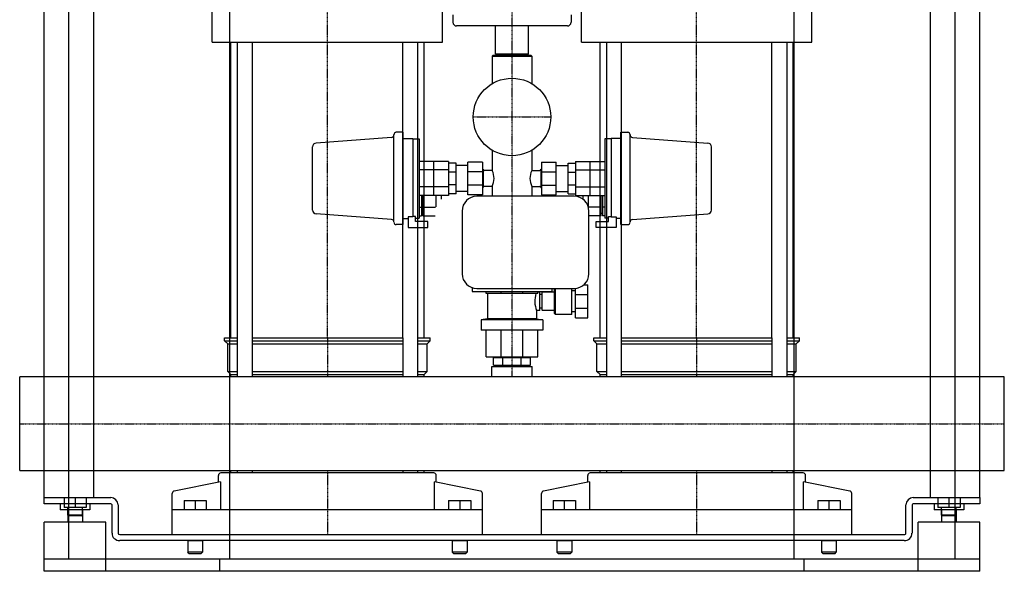
# Model space of a CAD drawing. Extents: x -400 to 400, y 0 to 1775.
# Drawn here: x -400 to 400, y 0 to 449 of the extents above; entities that cross this region are included whole.
import ezdxf

# ---------------------------------------------------------------- set-up
doc = ezdxf.new("R2010")
doc.units = 0
doc.linetypes.add('DASHDOT', pattern=[1, 0.5, -0.25, 0, -0.25])
doc.layers.get('0').update_dxf_attribs({"color": 124})
doc.layers.add('CP_AXIS', color=143, linetype='DASHDOT')

msp = doc.modelspace()

# ---------------------------------------------------------------- linework, layer by layer
at = {"extrusion": (0, 1, 0)}
for p, q in [((-380, 60), (-380, 1645)), ((-360, 10), (-360, 1640)), ((-229.22, 10), (-229.22, 1640)), ((229.22, 10), (229.22, 1640)), ((360, 10), (360, 1640)), ((380, 60), (380, 1645)), ((-340, 885), (-340, 60)), ((340, 60), (340, 885)), ((-243.5, 430.4), (-243.5, 566.75)), ((-56.5, 430.4), (-56.5, 566.75)), ((56.5, 430.4), (56.5, 566.75)), ((243.5, 430.4), (243.5, 566.75)), ((-48, 452.55), (-48, 446.55)), ((48, 452.55), (48, 446.55)), ((45, 443.55), (-45, 443.55)), ((-13.45, 420.55), (-13.45, 443.55)), ((13.45, 420.55), (13.45, 443.55)), ((-228.5, 190), (-228.5, 430.4)), ((-223.18, 430.4), (-223.18, 190)), ((-211.18, 430.4), (-211.18, 190)), ((-88.82, 190), (-88.82, 430.4)), ((-76.82, 430.4), (-76.82, 190)), ((-71.5, 190), (-71.5, 430.4)), ((71.5, 190), (71.5, 430.4)), ((76.82, 430.4), (76.82, 190)), ((88.82, 430.4), (88.82, 190)), ((211.18, 190), (211.18, 430.4)), ((223.18, 430.4), (223.18, 190)), ((228.5, 190), (228.5, 430.4)), ((-15.5, 419.55), (-16, 419.05)), ((-16, 419.05), (16, 419.05)), ((-16, 419.05), (-16, 396.68)), ((15.5, 419.55), (-15.5, 419.55)), ((13.45, 420.55), (-13.45, 420.55)), ((-10.5, 420.55), (-10.5, 419.55)), ((10.5, 420.55), (10.5, 419.55)), ((15.5, 419.55), (16, 419.05)), ((16, 419.05), (16, 396.68)), ((-97.85, 352.91), (-159.23, 348.26)), ((-96, 284.2), (-96, 355.05)), ((-88.5, 357.05), (-94, 357.05)), ((-88.5, 282.05), (-88.5, 357.05)), ((-88.5, 352.05), (-80.5, 352.05)), ((-80.5, 352.05), (-80.5, 288.31)), ((80.5, 352.05), (80.5, 288.31)), ((88.5, 352.05), (80.5, 352.05)), ((88.5, 282.05), (88.5, 357.05)), ((88.5, 357.05), (94, 357.05)), ((96, 284.2), (96, 355.05)), ((97.85, 352.91), (159.23, 348.26)), ((-80.5, 351.85), (-75.5, 351.85)), ((-75.5, 351.85), (-75.5, 287.25)), ((75.5, 351.85), (75.5, 287.25)), ((80.5, 351.85), (75.5, 351.85)), ((-16, 342.42), (-16, 326.05)), ((16, 342.42), (16, 326.05)), ((-51.5, 333.41), (-75.5, 333.41)), ((-45.5, 332.05), (-51.5, 332.05)), ((-36, 330.05), (-45.5, 330.05)), ((-24, 332.8), (-36, 332.8)), ((24, 332.8), (36, 332.8)), ((36, 330.05), (45.5, 330.05)), ((45.5, 332.05), (51.5, 332.05)), ((51.5, 333.41), (75.5, 333.41)), ((-51.5, 326.48), (-75.5, 326.48)), ((-45.5, 324.73), (-51.5, 324.73)), ((-24, 325.04), (-36, 325.04)), ((-23.5, 327.05), (-24, 327.05)), ((-23.5, 327.05), (-23.5, 312.05)), ((-16, 326.05), (-22.5, 326.05)), ((16, 326.05), (22.5, 326.05)), ((23.5, 327.05), (23.5, 312.05)), ((23.5, 327.05), (24, 327.05)), ((24, 325.04), (36, 325.04)), ((45.5, 324.73), (51.5, 324.73)), ((51.5, 326.48), (75.5, 326.48)), ((-51.5, 312.62), (-75.5, 312.62)), ((-45.5, 314.37), (-51.5, 314.37)), ((-24, 314.06), (-36, 314.06)), ((-23.5, 312.05), (-24, 312.05)), ((-16, 313.05), (-22.5, 313.05)), ((-16, 313.05), (-16, 305.05)), ((16, 313.05), (22.5, 313.05)), ((16, 313.05), (16, 305.05)), ((23.5, 312.05), (24, 312.05)), ((24, 314.06), (36, 314.06)), ((45.5, 314.37), (51.5, 314.37)), ((51.5, 312.62), (75.5, 312.62)), ((-51.5, 305.69), (-75.5, 305.69)), ((-73.5, 305.69), (-73.5, 289.19)), ((-72.5, 289.19), (-72.5, 305.69)), ((-62, 305.69), (-62, 296.48)), ((-57.5, 305.69), (-57.5, 302.8)), ((-45.5, 307.05), (-51.5, 307.05)), ((-36, 309.05), (-45.5, 309.05)), ((-24, 306.3), (-36, 306.3)), ((50.5, 305.05), (-28.5, 305.05)), ((24, 306.3), (36, 306.3)), ((36, 309.05), (45.5, 309.05)), ((45.5, 307.05), (51.5, 307.05)), ((51.5, 305.69), (75.5, 305.69)), ((57.5, 305.69), (57.5, 302.8)), ((62, 305.69), (62, 296.48)), ((72.5, 289.19), (72.5, 305.69)), ((73.5, 305.69), (73.5, 289.19)), ((-75.5, 296.12), (-73.5, 296.12)), ((-72.5, 296.12), (-62.1, 296.12)), ((72.5, 296.12), (62.1, 296.12)), ((75.5, 296.12), (73.5, 296.12)), ((-97.85, 286.19), (-159.23, 290.84)), ((-80.5, 288.31), (-84.5, 288.31)), ((-84.5, 288.31), (-84.5, 279.65)), ((-78.5, 288.55), (-80.5, 288.55)), ((-78.5, 284.65), (-78.5, 288.55)), ((-75.5, 289.19), (-73.5, 289.19)), ((-73.5, 291.05), (-72.5, 291.05)), ((-72.5, 289.19), (-62.5, 289.19)), ((-40.5, 293.05), (-40.5, 242.05)), ((62.5, 242.05), (62.5, 293.05)), ((72.5, 289.19), (62.5, 289.19)), ((73.5, 291.05), (72.5, 291.05)), ((75.5, 289.19), (73.5, 289.19)), ((78.5, 284.65), (78.5, 288.55)), ((78.5, 288.55), (80.5, 288.55)), ((80.5, 288.31), (84.5, 288.31)), ((84.5, 288.31), (84.5, 279.65)), ((97.85, 286.19), (159.23, 290.84)), ((-88.5, 282.05), (-94, 282.05)), ((-88.5, 287.05), (-84.5, 287.05)), ((-78.5, 287.25), (-75.5, 287.25)), ((-68.5, 284.65), (-78.5, 284.65)), ((-68.5, 279.65), (-68.5, 284.65)), ((68.5, 284.65), (78.5, 284.65)), ((68.5, 279.65), (68.5, 284.65)), ((78.5, 287.25), (75.5, 287.25)), ((88.5, 287.05), (84.5, 287.05)), ((88.5, 282.05), (94, 282.05)), ((-84.5, 279.65), (-68.5, 279.65)), ((84.5, 279.65), (68.5, 279.65)), ((58.44, 233.05), (61.5, 233.05)), ((61.5, 206.05), (61.5, 233.05)), ((-32.5, 230.74), (-32.5, 227.65)), ((-32.5, 227.65), (32.5, 227.65)), ((-28.5, 230.05), (50.5, 230.05)), ((-21, 226.05), (-21, 227.65)), ((21, 226.05), (-21, 226.05)), ((-20, 226.05), (-20, 205.43)), ((-8.7, 226.05), (-8.7, 227.65)), ((8.7, 226.05), (8.7, 227.65)), ((21, 226.05), (21, 227.65)), ((22.5, 227.05), (21, 227.05)), ((22.5, 212.05), (22.5, 227.05)), ((24.1, 225.05), (22.5, 225.05)), ((24.6, 212.35), (24.6, 226.75)), ((34.5, 227.05), (24.9, 227.05)), ((32.5, 227.65), (32.5, 230.05)), ((34.5, 229.5), (35.05, 230.05)), ((34.5, 209.6), (34.5, 229.5)), ((35.3, 208.8), (35.3, 230.05)), ((48.5, 208.8), (48.5, 230.05)), ((51.5, 228.05), (48.5, 228.05)), ((51.5, 206.05), (51.5, 230.09)), ((51.5, 225.14), (61.5, 225.14)), ((22.5, 212.05), (20, 212.05)), ((20, 212.05), (20, 205.43)), ((24.1, 214.05), (22.5, 214.05)), ((34.5, 212.05), (24.9, 212.05)), ((34.5, 209.6), (35.3, 208.8)), ((48.5, 208.8), (35.3, 208.8)), ((51.5, 211.05), (48.5, 211.05)), ((51.5, 213.96), (61.5, 213.96)), ((-20, 205.43), (-25, 204.55)), ((25, 204.55), (-25, 204.55)), ((-25, 204.55), (-25, 196.05)), ((20, 205.43), (-20, 205.43)), ((20, 205.43), (25, 204.55)), ((25, 204.55), (25, 196.05)), ((51.5, 206.05), (61.5, 206.05)), ((25, 196.05), (-25, 196.05)), ((-21, 174.55), (-21, 196.05)), ((-8.7, 174.55), (-8.7, 196.05)), ((8.7, 174.55), (8.7, 196.05)), ((21, 174.55), (21, 196.05)), ((-233.5, 190), (-223.18, 190)), ((-233.5, 187.5), (-233.5, 190)), ((-233.5, 187.5), (-223.18, 187.5)), ((-231, 185), (-233.5, 187.5)), ((-231, 185), (-223.18, 185)), ((-231, 162.5), (-231, 185)), ((-211.18, 190), (-88.82, 190)), ((-211.18, 187.5), (-88.82, 187.5)), ((-211.18, 185), (-88.82, 185)), ((-76.82, 190), (-66.5, 190)), ((-76.82, 187.5), (-66.5, 187.5)), ((-76.82, 185), (-69, 185)), ((-69, 185), (-66.5, 187.5)), ((-69, 162.5), (-69, 185)), ((-66.5, 187.5), (-66.5, 190)), ((66.5, 190), (76.82, 190)), ((66.5, 187.5), (66.5, 190)), ((66.5, 187.5), (76.82, 187.5)), ((69, 185), (66.5, 187.5)), ((69, 185), (76.82, 185)), ((69, 162.5), (69, 185)), ((88.82, 190), (211.18, 190)), ((88.82, 187.5), (211.18, 187.5)), ((88.82, 185), (211.18, 185)), ((223.18, 190), (233.5, 190)), ((223.18, 187.5), (233.5, 187.5)), ((223.18, 185), (231, 185)), ((231, 185), (233.5, 187.5)), ((231, 162.5), (231, 185)), ((233.5, 187.5), (233.5, 190)), ((-15.01, 167.55), (-15.01, 173.55)), ((-13.2, 173.55), (-13.2, 174.55)), ((-7.51, 167.55), (-7.51, 173.55)), ((7.51, 167.55), (7.51, 173.55)), ((13.2, 173.55), (13.2, 174.55)), ((15.01, 167.55), (15.01, 173.55)), ((-231, 162.5), (-223.18, 162.5)), ((-228.5, 160), (-231, 162.5)), ((-228.5, 160), (-223.18, 160)), ((-228.5, 158.05), (-228.5, 160)), ((-211.18, 162.5), (-88.82, 162.5)), ((-211.18, 160), (-88.82, 160)), ((-76.82, 162.5), (-69, 162.5)), ((-76.82, 160), (-71.5, 160)), ((-71.5, 160), (-69, 162.5)), ((-71.5, 158.05), (-71.5, 160)), ((-16.5, 166.55), (16.5, 166.55)), ((-16.5, 158.05), (-16.5, 166.55)), ((-13.2, 166.55), (-13.2, 167.55)), ((13.2, 166.55), (13.2, 167.55)), ((16.5, 158.05), (16.5, 166.55)), ((69, 162.5), (76.82, 162.5)), ((71.5, 160), (69, 162.5)), ((71.5, 160), (76.82, 160)), ((71.5, 158.05), (71.5, 160)), ((88.82, 162.5), (211.18, 162.5)), ((88.82, 160), (211.18, 160)), ((223.18, 162.5), (231, 162.5)), ((223.18, 160), (228.5, 160)), ((228.5, 160), (231, 162.5)), ((228.5, 158.05), (228.5, 160)), ((-63.5, 80), (-236.5, 80)), ((-228.5, 80), (-228.5, 81.95)), ((-71.5, 80), (-71.5, 81.95)), ((236.5, 80), (63.5, 80)), ((71.5, 80), (71.5, 81.95)), ((228.5, 80), (228.5, 81.95)), ((-236.95, 72.81), (-274.39, 65.32)), ((-238.5, 72.5), (-238.5, 78)), ((-236.95, 72.81), (-236.95, 50)), ((-63.05, 50), (-63.05, 72.81)), ((-25.61, 65.32), (-63.05, 72.81)), ((-61.5, 72.5), (-61.5, 78)), ((63.05, 72.81), (25.61, 65.32)), ((61.5, 72.5), (61.5, 78)), ((63.05, 72.81), (63.05, 50)), ((236.95, 50), (236.95, 72.81)), ((274.39, 65.32), (236.95, 72.81)), ((238.5, 72.5), (238.5, 78)), ((-380, 55), (-380, 60)), ((-380, 60), (-326, 60)), ((-364, 60), (-364, 51.9)), ((-355, 60), (-355, 51.9)), ((-346, 60), (-346, 51.9)), ((-276, 30), (-276, 63.36)), ((-266.5, 57.5), (-266.5, 50)), ((-257.5, 57.5), (-257.5, 50)), ((-248.5, 57.5), (-248.5, 50)), ((-51.5, 57.5), (-51.5, 50)), ((-42.5, 57.5), (-42.5, 50)), ((-33.5, 57.5), (-33.5, 50)), ((-24, 30), (-24, 63.36)), ((24, 30), (24, 63.36)), ((33.5, 57.5), (33.5, 50)), ((42.5, 57.5), (42.5, 50)), ((51.5, 57.5), (51.5, 50)), ((248.5, 57.5), (248.5, 50)), ((257.5, 57.5), (257.5, 50)), ((266.5, 57.5), (266.5, 50)), ((276, 30), (276, 63.36)), ((326, 60), (380, 60)), ((346, 60), (346, 51.9)), ((355, 60), (355, 51.9)), ((364, 60), (364, 51.9)), ((380, 60), (380, 55)), ((-326, 55), (-380, 55)), ((-367, 55), (-367, 50)), ((-343, 50), (-367, 50)), ((-346, 51.9), (-364, 51.9)), ((-361, 45.75), (-361, 51.9)), ((-361, 50), (-361, 40)), ((-349, 45.75), (-349, 51.9)), ((-349, 50), (-349, 40)), ((-343, 55), (-343, 50)), ((-325, 31), (-325, 54)), ((-320, 54), (-320, 31)), ((-24, 50), (-276, 50)), ((276, 50), (24, 50)), ((320, 31), (320, 54)), ((325, 54), (325, 31)), ((380, 55), (326, 55)), ((343, 55), (343, 50)), ((367, 50), (343, 50)), ((364, 51.9), (346, 51.9)), ((349, 45.75), (349, 51.9)), ((349, 50), (349, 40)), ((361, 45.75), (361, 51.9)), ((361, 50), (361, 40)), ((367, 55), (367, 50)), ((-355, 40), (-380, 40)), ((-380, 0), (-380, 40)), ((-349, 45.75), (-361, 45.75)), ((-360, 45), (-361, 45.75)), ((-350, 45), (-360, 45)), ((-330, 40), (-355, 40)), ((-350, 45), (-349, 45.75)), ((-330, 0), (-330, 40)), ((355, 40), (330, 40)), ((330, 0), (330, 40)), ((361, 45.75), (349, 45.75)), ((350, 45), (349, 45.75)), ((360, 45), (350, 45)), ((380, 40), (355, 40)), ((360, 45), (361, 45.75)), ((380, 0), (380, 40)), ((-318.67, 30), (318.67, 30)), ((318.67, 25), (-318.67, 25)), ((-263.5, 25), (-263.5, 15.5)), ((-251.5, 25), (-251.5, 15.5)), ((-48.5, 25), (-48.5, 15.5)), ((-36.5, 25), (-36.5, 15.5)), ((36.5, 25), (36.5, 15.5)), ((48.5, 25), (48.5, 15.5)), ((251.5, 25), (251.5, 15.5)), ((263.5, 25), (263.5, 15.5)), ((380, 10), (-380, 10)), ((-380, 0), (-380, 10)), ((-251.5, 15.5), (-263.5, 15.5)), ((-262.5, 14.5), (-263.5, 15.5)), ((-262.5, 14.5), (-252.5, 14.5)), ((-252.5, 14.5), (-251.5, 15.5)), ((-237.5, 0), (-237.5, 10)), ((-36.5, 15.5), (-48.5, 15.5)), ((-47.5, 14.5), (-48.5, 15.5)), ((-47.5, 14.5), (-37.5, 14.5)), ((-37.5, 14.5), (-36.5, 15.5)), ((48.5, 15.5), (36.5, 15.5)), ((37.5, 14.5), (36.5, 15.5)), ((37.5, 14.5), (47.5, 14.5)), ((47.5, 14.5), (48.5, 15.5)), ((237.5, 0), (237.5, 10)), ((263.5, 15.5), (251.5, 15.5)), ((252.5, 14.5), (251.5, 15.5)), ((252.5, 14.5), (262.5, 14.5)), ((262.5, 14.5), (263.5, 15.5)), ((380, 0), (380, 10)), ((380, 0), (-380, 0))]:
    msp.add_line(p, q, dxfattribs=at)
for p, q in [((-243.5, 430.4), (-56.5, 430.4)), ((56.5, 430.4), (243.5, 430.4)), ((-162, 293.83), (-162, 345.27)), ((162, 293.83), (162, 345.27)), ((-63.5, 305.69), (-63.5, 333.41)), ((-51.5, 333.41), (-51.5, 305.69)), ((-45.5, 307.05), (-45.5, 332.05)), ((-36, 306.3), (-36, 332.8)), ((-24, 332.8), (-24, 306.3)), ((24, 332.8), (24, 306.3)), ((36, 306.3), (36, 332.8)), ((45.5, 307.05), (45.5, 332.05)), ((51.5, 333.41), (51.5, 305.69)), ((63.5, 305.69), (63.5, 333.41)), ((-223.18, 190), (-223.18, 158.05)), ((-211.18, 190), (-211.18, 158.05)), ((-88.82, 190), (-88.82, 158.05)), ((-76.82, 190), (-76.82, 158.05)), ((76.82, 190), (76.82, 158.05)), ((88.82, 190), (88.82, 158.05)), ((211.18, 190), (211.18, 158.05)), ((223.18, 190), (223.18, 158.05)), ((-21, 174.55), (21, 174.55)), ((15.01, 173.55), (-15.01, 173.55)), ((-15.01, 167.55), (15.01, 167.55)), ((-400, 81.95), (-400, 158.05)), ((400, 158.05), (-400, 158.05)), ((400, 81.95), (400, 158.05)), ((-400, 81.95), (400, 81.95)), ((-223.18, 81.95), (-223.18, 80)), ((-211.18, 81.95), (-211.18, 80)), ((-88.82, 81.95), (-88.82, 80)), ((-76.82, 81.95), (-76.82, 80)), ((76.82, 81.95), (76.82, 80)), ((88.82, 81.95), (88.82, 80)), ((211.18, 81.95), (211.18, 80)), ((223.18, 81.95), (223.18, 80)), ((-266.5, 57.5), (-248.5, 57.5)), ((-51.5, 57.5), (-33.5, 57.5)), ((33.5, 57.5), (51.5, 57.5)), ((248.5, 57.5), (266.5, 57.5)), ((-276, 30), (-24, 30)), ((-263.5, 25), (-251.5, 25)), ((-48.5, 25), (-36.5, 25)), ((24, 30), (276, 30)), ((36.5, 25), (48.5, 25)), ((251.5, 25), (263.5, 25))]:
    msp.add_line(p, q)
msp.add_circle((0, 369.55), 31.5)
for centre, radius, start, end in [((-45, 446.55), 3, 180, 270), ((45, 446.55), 3, 270, 0), ((-98, 354.9), 2, 274.33231, 0), ((-94, 355.05), 2, 90, 180), ((94, 355.05), 2, 0, 90), ((98, 354.9), 2, 180, 265.66769), ((-159, 345.27), 3, 94.33231, 180), ((159, 345.27), 3, 0, 85.66769), ((-22.5, 327.05), 1, 180, 270), ((-30.07, 319.67), 15.45, 334.64651, 24.40137), ((30.07, 319.67), 15.45, 155.59863, 205.35349), ((22.5, 327.05), 1, 270, 0), ((-22.5, 312.05), 1, 90, 180), ((22.5, 312.05), 1, 0, 90), ((-28.5, 293.05), 12, 90, 180), ((50.5, 293.05), 12, 0, 90), ((-159, 293.83), 3, 180, 265.66769), ((159, 293.83), 3, 274.33231, 0), ((-98, 284.2), 2, 0, 85.66769), ((-94, 284.05), 2, 180, 270), ((94, 284.05), 2, 270, 0), ((98, 284.2), 2, 94.33231, 180), ((-28.5, 242.05), 12, 180, 270), ((50.5, 242.05), 12, 270, 0), ((39.84, 219.82), 21.31, 162.99304, 201.38021), ((24.1, 225.55), 0.5, 270, 0), ((24.9, 226.75), 0.3, 90, 180), ((24.1, 213.55), 0.5, 0, 90), ((24.9, 212.35), 0.3, 180, 270), ((-236.5, 78), 2, 90, 180), ((-63.5, 78), 2, 0, 90), ((63.5, 78), 2, 90, 180), ((236.5, 78), 2, 0, 90), ((-274, 63.36), 2, 101.30993, 180), ((-26, 63.36), 2, 0, 78.69007), ((26, 63.36), 2, 101.30993, 180), ((274, 63.36), 2, 0, 78.69007), ((-326, 54), 6, 0, 90), ((326, 54), 6, 90, 180), ((-326, 54), 1, 0, 90), ((326, 54), 1, 90, 180)]:
    msp.add_arc(centre, radius, start, end)
for centre, major_axis, ratio, start_param, end_param in [((-318.67, 31), (-6.33, 0), 0.947368, 0, 1.570796), ((-318.67, 31), (-1.33, 0), 0.75, 0, 1.570796), ((318.67, 31), (-6.33, 0), 0.947368, 1.570796, 3.141593), ((318.67, 31), (-1.33, 0), 0.75, 1.570796, 3.141593)]:
    msp.add_ellipse(centre, major_axis=major_axis, ratio=ratio, start_param=start_param, end_param=end_param)
at = {"layer": 'CP_AXIS'}
for p, q in [((0, 158.05), (0, 745.55)), ((-150, 430.4), (-150, 587)), ((150, 430.4), (150, 587)), ((-150, 190), (-150, 430.4)), ((150, 190), (150, 430.4)), ((-31.5, 369.55), (31.5, 369.55)), ((-150, 190), (-150, 158.05)), ((150, 190), (150, 158.05)), ((-400, 120), (400, 120)), ((-150, 81.95), (-150, 30)), ((150, 81.95), (150, 30))]:
    msp.add_line(p, q, dxfattribs=at)

doc.saveas('drawing.dxf')
